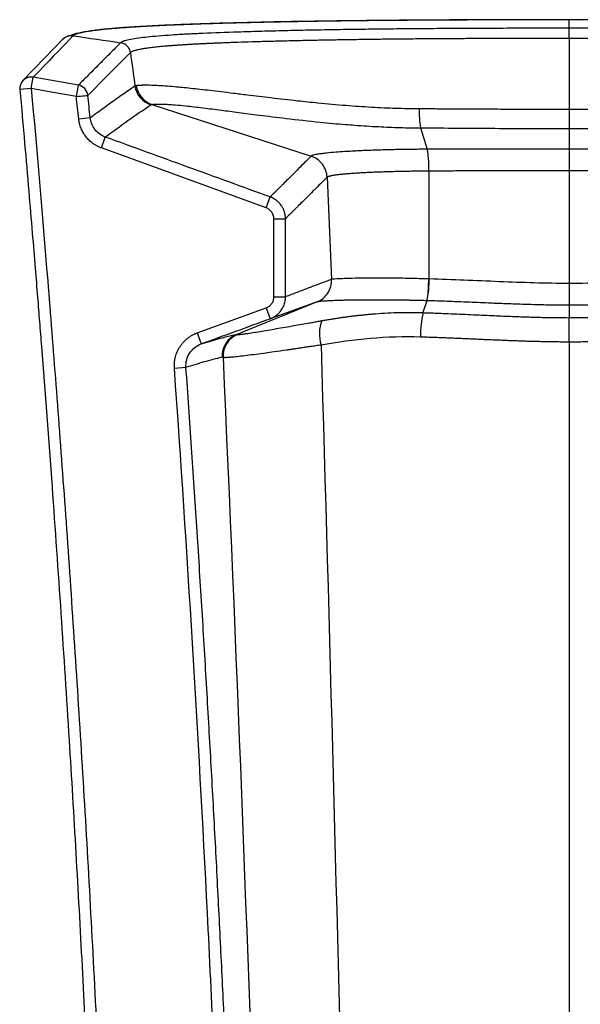
# Paper-space layout '_Back' of a CAD drawing. Units: millimetres. Extents: x -95 to 95, y -669 to 10.
# Drawn here: x -95 to 2, y -160 to 10 of the extents above; entities that cross this region are included whole.
import ezdxf

# ---------------------------------------------------------------- set-up
doc = ezdxf.new("R2010")
doc.units = ezdxf.units.MM

psp = doc.layouts.new('_Back')

# ---------------------------------------------------------------- linework, layer by layer
at = {"color": 7, "linetype": 'Continuous', "lineweight": 25}
for p, q in [((0, 6.34), (0, 9.56)), ((-87.07, 6.32), (-87.21, 6.19)), ((-92.66, -2.31), (-92.31, -0.35)), ((-84.9, -3.68), (-84.55, -1.71)), ((-71.88, -5.04), (-44.48, -13.95)), ((0, -5.87), (0, -41.78)), ((-84.5, -7.52), (-82.52, -7.31)), ((-25.61, -9.08), (-24.47, -12.76)), ((-80.59, -12.53), (-79.91, -10.65)), ((-24.17, -16.53), (-24.21, -35.11)), ((-41.72, -17.59), (-40.96, -35.19)), ((-52.2, -22.85), (-51.52, -20.98)), ((-50.89, -24.73), (-48.89, -24.72)), ((-50.88, -38.19), (-48.88, -38.19)), ((-24.52, -38.86), (-25.2, -40.91)), ((-24.52, -38.86), (-24.55, -38.86)), ((-43.45, -39.06), (-57.28, -44.65)), ((-52.19, -40.07), (-51.51, -41.95)), ((-43.45, -39.06), (-51.51, -41.95)), ((-64.07, -44.4), (-63.39, -46.28)), ((-68.01, -50.46), (-66.02, -50.32))]:
    psp.add_line(p, q, dxfattribs=at)
at = {"color": 8, "linetype": 'Continuous', "lineweight": 25}
psp.add_line((-92.66, -2.31), (-94.65, -2.49), dxfattribs=at)
at = {"color": 7, "linetype": 'Continuous', "lineweight": 25, "flags": 128}
for points in [[(-87.21, 6.19), (-90.33, 2.97), (-94.1, -0.92)], [(-85.48, 6.77), (-86.1, 6.13), (-86.72, 5.48), (-87.36, 4.81), (-88.06, 4.09), (-88.81, 3.31), (-89.6, 2.48), (-90.44, 1.6), (-91.35, 0.66), (-92.31, -0.35)], [(-75.59, 3.89), (-79.69, -0.23), (-82.92, -3.47)], [(-84.9, -3.68), (-89.24, -2.91), (-92.66, -2.31)], [(-84.9, -3.68), (-84.53, -3.64), (-84.17, -3.6), (-83.84, -3.57), (-83.54, -3.53), (-83.29, -3.51), (-83.1, -3.49), (-82.97, -3.48), (-82.92, -3.47)], [(-52.2, -22.85), (-68.1, -17.07), (-80.59, -12.53)], [(-50.88, -38.19), (-50.88, -30.65), (-50.89, -24.73)], [(-64.07, -44.4), (-57.42, -41.98), (-52.19, -40.07)], [(0, -45.92), (0, -45.26), (0, -44.61), (0, -43.98), (0, -43.4), (0, -42.87), (0, -42.42), (0, -42.05), (0, -41.78)]]:
    psp.add_lwpolyline(points, dxfattribs=at)
at = {"color": 8, "linetype": 'Continuous', "lineweight": 25}
for centre, start, end in [((-85.78, 4.8), 81.5346, 135.9688), ((-92.66, -2.31), 79.8082, 135.9033)]:
    psp.add_arc(centre, 1.99, start, end, dxfattribs=at)
at = {"color": 7, "linetype": 'Continuous', "lineweight": 25}
for centre, radius, start, end in [((-85.75, 4.83), 1.99, 81.5099, 135.6253), ((-92.66, -2.31), 2, 135.9254, 185.0889), ((-84.91, -3.69), 2.01, 6.1764, 79.8211), ((-70.83, -1.3), 4.01, 187.7703, 251.8378), ((-70.61, -1.24), 4, 187.5236, 251.5565), ((-9.57, -6.11), 16.31, 178.7431, 190.4759), ((-41.49, -35.14), 17.37, 347.6284, 0.0907), ((-36.42, -44.54), 6.62, 160.1293, 196.5857), ((-6.83, -44.87), 18.79, 167.8157, 180.577), ((-55.79, -48.36), 4, 112.0006, 182.8349), ((-55.64, -48.38), 4, 111.9531, 182.7203)]:
    psp.add_arc(centre, radius, start, end, dxfattribs=at)
for points, knots in [([(0, 9.56), (-3.63, 9.55), (-10.52, 9.55), (-20.3, 9.52), (-28.97, 9.47), (-36.5, 9.39), (-42.89, 9.31), (-48.32, 9.22), (-53.18, 9.12), (-57.84, 9.01), (-62.48, 8.87), (-67.01, 8.71), (-71.39, 8.52), (-75.09, 8.32), (-78.22, 8.09), (-80.8, 7.85), (-83.11, 7.54), (-85.01, 7.19), (-85.82, 6.9), (-86.21, 6.76)], [0, 0, 0, 0, 0.104574, 0.198676, 0.282325, 0.355532, 0.418303, 0.47065, 0.517883, 0.566322, 0.615976, 0.666838, 0.718902, 0.773363, 0.813335, 0.856502, 0.902947, 0.952739, 1, 1, 1, 1]), ([(0, 9.54), (-0.72, 9.54), (-2.21, 9.54), (-4.5, 9.54), (-6.95, 9.53), (-9.53, 9.53), (-12.25, 9.52), (-15.47, 9.52), (-19.47, 9.5), (-24.18, 9.48), (-29.34, 9.44), (-33.77, 9.4), (-37.5, 9.36), (-41.45, 9.31), (-45.42, 9.25), (-49.34, 9.17), (-52.18, 9.12), (-54.87, 9.05), (-57.37, 8.99), (-59.71, 8.93), (-62.56, 8.84), (-66.03, 8.72), (-69.49, 8.57), (-72.27, 8.44), (-74.66, 8.3), (-76.83, 8.16), (-78.69, 8.01), (-80.34, 7.85), (-82.03, 7.66), (-83.35, 7.46), (-84.34, 7.25), (-84.89, 7.09), (-85.22, 6.95), (-85.38, 6.86), (-85.44, 6.81), (-85.46, 6.8)], [0, 0, 0, 0, 0.0198669, 0.0410271, 0.0634925, 0.0872669, 0.1123458, 0.1387156, 0.1762721, 0.2228094, 0.2692811, 0.3195952, 0.3463536, 0.3740213, 0.4310138, 0.4594479, 0.487218, 0.5138541, 0.5389931, 0.562319, 0.5854022, 0.6278806, 0.6735982, 0.7029799, 0.7288272, 0.7656212, 0.794362, 0.8171392, 0.8525443, 0.8978798, 0.9221733, 0.9562063, 0.9765438, 0.9912587, 1, 1, 1, 1]), ([(86.21, 6.76), (85.82, 6.9), (85.01, 7.19), (83.11, 7.54), (80.8, 7.85), (78.22, 8.09), (75.1, 8.32), (71.39, 8.52), (67.01, 8.71), (62.47, 8.87), (57.84, 9.01), (53.18, 9.12), (48.32, 9.22), (42.89, 9.31), (36.5, 9.39), (28.97, 9.47), (20.31, 9.52), (10.52, 9.55), (3.63, 9.55), (0, 9.56)], [0, 0, 0, 0, 0.047253, 0.097045, 0.143491, 0.18666, 0.226634, 0.281099, 0.333167, 0.384032, 0.43369, 0.482131, 0.529364, 0.581705, 0.644471, 0.717673, 0.80132, 0.895423, 1, 1, 1, 1]), ([(85.46, 6.8), (85.44, 6.81), (85.4, 6.84), (85.32, 6.9), (85.17, 6.98), (84.91, 7.08), (84.53, 7.2), (84.04, 7.31), (83.27, 7.47), (82.1, 7.65), (80.47, 7.84), (78.9, 7.99), (77.14, 8.13), (75.09, 8.27), (71.97, 8.46), (66.84, 8.7), (60.04, 8.93), (53.54, 9.09), (49.14, 9.18), (45.75, 9.24), (43.28, 9.28), (41.27, 9.31), (39.22, 9.34), (35.67, 9.38), (30.76, 9.43), (25.2, 9.47), (20.88, 9.49), (17.65, 9.51), (14.89, 9.52), (11.63, 9.53), (7.85, 9.53), (3.95, 9.54), (1.32, 9.54), (0, 9.54)], [0, 0, 0, 0, 0.006214, 0.01565, 0.028183, 0.043658, 0.067132, 0.086335, 0.101575, 0.14554, 0.180077, 0.202397, 0.229753, 0.265076, 0.29, 0.352506, 0.446989, 0.505385, 0.547304, 0.575265, 0.603358, 0.617796, 0.632324, 0.661385, 0.717791, 0.769474, 0.815939, 0.837496, 0.858829, 0.892432, 0.927414, 0.963417, 1, 1, 1, 1]), ([(0, 8.09), (-0.84, 8.09), (-2.53, 8.09), (-5.06, 8.09), (-7.59, 8.08), (-10.12, 8.08), (-12.64, 8.07), (-15.17, 8.06), (-17.7, 8.05), (-20.23, 8.04), (-22.75, 8.02), (-25.09, 8), (-27.25, 7.99), (-29.99, 7.96), (-33.54, 7.92), (-37.86, 7.87), (-42.18, 7.8), (-46.41, 7.71), (-50.48, 7.62), (-54.3, 7.51), (-58.8, 7.37), (-62.81, 7.22), (-65.8, 7.07), (-67.33, 6.98), (-68.9, 6.88), (-70.79, 6.74), (-72.68, 6.57), (-74.29, 6.38), (-75.6, 6.17), (-76.29, 6.02), (-76.61, 5.92), (-76.72, 5.88), (-76.87, 5.83), (-77.02, 5.77), (-77.17, 5.69), (-77.24, 5.63), (-77.28, 5.6)], [0, 0, 0, 0, 0.026274, 0.052556, 0.078845, 0.10514, 0.131441, 0.157748, 0.184061, 0.210381, 0.236707, 0.263039, 0.283474, 0.304572, 0.348997, 0.395454, 0.441607, 0.487263, 0.532493, 0.575757, 0.616192, 0.688942, 0.72218, 0.735544, 0.753274, 0.790918, 0.825838, 0.858009, 0.897979, 0.9379, 0.942115, 0.948787, 0.957916, 0.969497, 0.983527, 1, 1, 1, 1]), ([(77.28, 5.6), (77.26, 5.61), (77.23, 5.64), (77.17, 5.68), (77.1, 5.72), (77.02, 5.77), (76.92, 5.81), (76.81, 5.85), (76.68, 5.9), (76.53, 5.95), (76.36, 5.99), (76.17, 6.04), (75.97, 6.09), (75.74, 6.13), (75.49, 6.18), (75.21, 6.23), (74.91, 6.28), (74.59, 6.33), (74.23, 6.38), (73.48, 6.47), (72.2, 6.62), (70.14, 6.79), (67.05, 7.01), (62.65, 7.23), (58.32, 7.39), (55.16, 7.49), (52.73, 7.56), (49.43, 7.64), (45.4, 7.73), (41.54, 7.81), (38.63, 7.85), (36.71, 7.88), (34.83, 7.91), (31.94, 7.94), (28.71, 7.97), (25.98, 8), (23.17, 8.02), (19.58, 8.04), (14.91, 8.06), (10.08, 8.08), (5.1, 8.09), (1.72, 8.09), (0, 8.09)], [0, 0, 0, 0, 0.007256, 0.01463, 0.022122, 0.02973, 0.037457, 0.0453, 0.053262, 0.061342, 0.06954, 0.077855, 0.086289, 0.09484, 0.103509, 0.112296, 0.1212, 0.130223, 0.139365, 0.148624, 0.184723, 0.22083, 0.25692, 0.326613, 0.39613, 0.412926, 0.436422, 0.479191, 0.523425, 0.568949, 0.603784, 0.616327, 0.630289, 0.663473, 0.707797, 0.731947, 0.748912, 0.795838, 0.844412, 0.894633, 0.946497, 1, 1, 1, 1]), ([(-77.28, 5.6), (-77.78, 5.09), (-78.99, 3.87), (-80.92, 1.94), (-82.84, 0.01), (-84.05, -1.21), (-84.55, -1.71)], [0, 0, 0, 0, 0.2098068, 0.4999976, 0.7932695, 1, 1, 1, 1]), ([(-75.59, 3.89), (-75.61, 4.09), (-75.67, 4.29), (-75.86, 4.68), (-75.99, 4.87), (-76.3, 5.18), (-76.49, 5.31), (-76.88, 5.51), (-77.08, 5.57), (-77.28, 5.6)], [0, 0, 0, 0, 0.25, 0.25, 0.5, 0.5, 0.75, 0.75, 1, 1, 1, 1]), ([(0, 6.34), (-0.92, 6.34), (-2.77, 6.34), (-5.59, 6.33), (-8.46, 6.33), (-11.4, 6.32), (-14.37, 6.31), (-17.38, 6.3), (-20.41, 6.28), (-23.45, 6.26), (-26.49, 6.24), (-29.53, 6.21), (-32.54, 6.18), (-35.53, 6.14), (-38.47, 6.09), (-41.35, 6.05), (-44.18, 5.99), (-46.94, 5.93), (-49.62, 5.87), (-52.21, 5.8), (-54.69, 5.73), (-56.61, 5.67), (-58.01, 5.62), (-58.92, 5.58), (-59.82, 5.55), (-60.71, 5.51), (-61.57, 5.48), (-62.41, 5.44), (-63.22, 5.4), (-64.02, 5.36), (-64.79, 5.32), (-65.53, 5.28), (-66.26, 5.23), (-66.95, 5.19), (-67.62, 5.14), (-68.26, 5.1), (-68.88, 5.05), (-69.48, 5), (-70.05, 4.95), (-70.6, 4.9), (-71.12, 4.84), (-71.62, 4.79), (-72.1, 4.73), (-72.55, 4.67), (-72.97, 4.61), (-73.37, 4.55), (-73.74, 4.49), (-74.09, 4.42), (-74.41, 4.35), (-74.69, 4.28), (-74.94, 4.21), (-75.16, 4.13), (-75.35, 4.05), (-75.49, 3.97), (-75.56, 3.92), (-75.59, 3.89)], [0, 0, 0, 0, 0.029332, 0.059424, 0.09018, 0.121507, 0.153312, 0.185494, 0.217951, 0.250579, 0.283281, 0.315961, 0.348522, 0.380872, 0.412924, 0.444604, 0.475885, 0.50675, 0.537116, 0.56687, 0.595926, 0.624223, 0.635612, 0.646928, 0.658166, 0.66932, 0.680386, 0.691359, 0.702237, 0.713016, 0.723694, 0.73427, 0.744751, 0.755153, 0.765495, 0.775794, 0.786072, 0.79635, 0.806654, 0.81701, 0.827446, 0.837991, 0.848675, 0.859531, 0.870594, 0.881898, 0.893478, 0.905366, 0.917592, 0.93019, 0.943194, 0.956639, 0.970563, 0.985003, 1, 1, 1, 1]), ([(75.59, 3.89), (75.57, 3.9), (75.55, 3.93), (75.5, 3.96), (75.44, 4), (75.37, 4.04), (75.29, 4.08), (75.21, 4.11), (75.11, 4.15), (75.01, 4.19), (74.89, 4.22), (74.77, 4.26), (74.64, 4.29), (74.5, 4.33), (74.35, 4.36), (74.19, 4.4), (74.03, 4.43), (73.85, 4.47), (73.67, 4.5), (73.47, 4.53), (73.27, 4.57), (73.05, 4.6), (72.83, 4.63), (72.6, 4.66), (72.36, 4.7), (72.11, 4.73), (71.85, 4.76), (71.58, 4.79), (71.3, 4.82), (71.01, 4.85), (70.7, 4.88), (70.39, 4.91), (70.07, 4.95), (69.73, 4.98), (69.39, 5.01), (69.03, 5.04), (68.65, 5.07), (68.27, 5.09), (67.87, 5.12), (67.46, 5.15), (67.04, 5.18), (66.6, 5.21), (66.15, 5.24), (65.68, 5.27), (65.2, 5.29), (64.7, 5.32), (64.18, 5.35), (63.65, 5.38), (63.11, 5.4), (62.55, 5.43), (61.97, 5.46), (61.37, 5.48), (60.76, 5.51), (60.14, 5.53), (59.5, 5.56), (58.84, 5.59), (58.16, 5.61), (57.47, 5.64), (56.77, 5.66), (54.86, 5.72), (51.63, 5.82), (46.93, 5.94), (41.98, 6.04), (36.83, 6.13), (31.54, 6.19), (26.17, 6.25), (20.76, 6.28), (15.4, 6.31), (10.13, 6.33), (5, 6.34), (1.65, 6.34), (0, 6.34)], [0, 0, 0, 0, 0.00678, 0.013506, 0.02018, 0.026801, 0.033371, 0.039892, 0.046364, 0.052789, 0.059169, 0.065506, 0.071801, 0.078056, 0.084273, 0.090454, 0.096602, 0.102718, 0.108806, 0.114867, 0.120904, 0.12692, 0.13292, 0.138906, 0.144884, 0.150858, 0.156833, 0.162814, 0.168805, 0.174811, 0.180839, 0.186892, 0.192976, 0.199098, 0.205261, 0.211474, 0.21774, 0.224068, 0.230462, 0.236928, 0.243472, 0.250099, 0.256817, 0.263632, 0.270548, 0.277573, 0.28471, 0.291958, 0.299321, 0.306798, 0.314393, 0.322104, 0.329935, 0.337885, 0.345955, 0.354145, 0.362455, 0.370885, 0.379436, 0.388106, 0.439535, 0.493105, 0.548274, 0.604717, 0.662203, 0.72026, 0.778356, 0.835941, 0.892444, 0.947306, 1, 1, 1, 1]), ([(-74.58, -1.76), (-74.55, -1.76), (-74.5, -1.75), (-74.4, -1.74), (-74.3, -1.73), (-74.2, -1.72), (-74.09, -1.71), (-73.97, -1.7), (-73.85, -1.7), (-73.72, -1.69), (-73.59, -1.69), (-73.45, -1.68), (-73.31, -1.68), (-73.17, -1.68), (-73.03, -1.68), (-72.88, -1.68), (-72.73, -1.68), (-72.58, -1.68), (-72.43, -1.68), (-71.96, -1.69), (-71.08, -1.72), (-69.63, -1.81), (-67.74, -1.96), (-65.21, -2.22), (-61.83, -2.6), (-58.49, -3), (-54.96, -3.44), (-51.28, -3.88), (-47.2, -4.35), (-42.89, -4.81), (-38.64, -5.19), (-34.85, -5.45), (-31.98, -5.6), (-29.91, -5.68), (-27.88, -5.73), (-26.54, -5.75), (-25.87, -5.76)], [0, 0, 0, 0, 0.010103, 0.019894, 0.029387, 0.038594, 0.047525, 0.056193, 0.064606, 0.072775, 0.080709, 0.088416, 0.095905, 0.103184, 0.110258, 0.117136, 0.123823, 0.130326, 0.136649, 0.142799, 0.187721, 0.230195, 0.271301, 0.332513, 0.399774, 0.4743, 0.517694, 0.587782, 0.664262, 0.72205, 0.79999, 0.870241, 0.903694, 0.936505, 0.968623, 1, 1, 1, 1]), ([(-94.62, -2.49), (-94.35, -5.59), (-93.83, -11.44), (-93.13, -19.68), (-92.52, -26.83), (-92.02, -32.91), (-91.61, -38), (-91.25, -42.49), (-90.71, -49.31), (-89.98, -58.78), (-88.31, -81.39), (-86.18, -112.99), (-83.86, -153.54), (-81.5, -202.76), (-79.43, -262.23), (-78.23, -328.43), (-78.06, -391.12), (-78.74, -450.28), (-80.08, -502.73), (-81.79, -548.45), (-83.11, -576.75), (-84.03, -594.32), (-84.4, -601.09), (-84.76, -607.65), (-85.12, -613.91), (-85.45, -619.57), (-85.78, -625.17), (-86.15, -631.18), (-86.6, -638.39), (-87.14, -646.81), (-87.78, -656.44), (-88.26, -663.25), (-88.51, -666.86)], [0, 0, 0, 0, 0.014062, 0.02649, 0.037285, 0.046447, 0.053975, 0.060351, 0.066758, 0.084813, 0.103224, 0.168982, 0.227694, 0.286407, 0.391249, 0.496092, 0.58505, 0.674008, 0.762967, 0.821679, 0.880392, 0.890726, 0.901042, 0.910969, 0.920356, 0.92933, 0.936571, 0.945628, 0.956499, 0.969184, 0.983685, 1, 1, 1, 1]), ([(-92.66, -2.31), (-91.73, -12.76), (-90.31, -29.28), (-88.9, -47.19), (-87.96, -59.45), (-87.49, -65.74), (-86.1, -85.05), (-85.19, -98.52), (-83.44, -126.35), (-82.62, -140.71), (-81.08, -170.13), (-80.38, -185.19), (-79.11, -215.83), (-78.55, -231.41), (-77.13, -278.64), (-76.53, -310.75), (-76.06, -374.64), (-76.21, -406.42), (-76.92, -452.64), (-77.24, -467.8), (-78.01, -497.45), (-78.47, -511.92), (-79.5, -540), (-80.07, -553.61), (-81.28, -579.76), (-81.93, -592.31), (-82.91, -610.12), (-83.24, -615.89), (-83.9, -627.05), (-84.9, -643.26), (-85.89, -657.9), (-86.53, -667)], [0, 0, 0, 0, 0.0625, 0.09375, 0.09375, 0.125, 0.125, 0.1875, 0.1875, 0.25, 0.25, 0.3125, 0.3125, 0.375, 0.375, 0.5, 0.5, 0.625, 0.625, 0.6875, 0.6875, 0.75, 0.75, 0.8125, 0.8125, 0.875, 0.875, 0.90625, 0.90625, 0.9375, 1, 1, 1, 1]), ([(-82.52, -7.31), (-82.12, -7.02), (-81.35, -6.45), (-80.2, -5.61), (-79.07, -4.8), (-77.97, -4.01), (-76.9, -3.26), (-75.84, -2.54), (-75.15, -2.07), (-74.81, -1.84)], [0, 0, 0, 0, 0.153826, 0.303996, 0.45051, 0.593368, 0.732569, 0.868113, 1, 1, 1, 1]), ([(-74.81, -1.84), (-74.79, -1.84), (-74.76, -1.82), (-74.71, -1.8), (-74.65, -1.78), (-74.6, -1.77), (-74.58, -1.76)], [0, 0, 0, 0, 0.2533691, 0.5044634, 0.7533249, 1, 1, 1, 1]), ([(-71.88, -5.04), (-71.85, -5.03), (-71.8, -5.03), (-71.7, -5.01), (-71.6, -5), (-71.49, -4.99), (-71.37, -4.99), (-71.23, -4.98), (-71.09, -4.97), (-70.94, -4.97), (-70.77, -4.97), (-70.6, -4.97), (-70.22, -4.97), (-69.56, -4.99), (-68.67, -5.04), (-67.54, -5.13), (-65.86, -5.29), (-63.19, -5.6), (-60.07, -6), (-56.84, -6.42), (-53.12, -6.91), (-48.46, -7.49), (-43.46, -8.05), (-39.48, -8.42), (-36.79, -8.62), (-34.92, -8.75), (-32.91, -8.87), (-30.98, -8.95), (-29.12, -9.02), (-27.34, -9.06), (-26.18, -9.07), (-25.61, -9.08)], [0, 0, 0, 0, 0.0103578, 0.0206378, 0.0308395, 0.0409629, 0.0510084, 0.0609763, 0.0708672, 0.0806818, 0.0904212, 0.1000866, 0.109679, 0.1489751, 0.1881454, 0.2062104, 0.2567149, 0.3286644, 0.3943244, 0.4533896, 0.5193563, 0.6036453, 0.7064356, 0.7825187, 0.8088454, 0.8440042, 0.8778529, 0.9103842, 0.9415906, 0.9714647, 1, 1, 1, 1]), ([(-25.87, -5.76), (-25.47, -5.76), (-24.71, -5.76), (-23.59, -5.76), (-22.55, -5.77), (-21.59, -5.77), (-20.71, -5.78), (-19.9, -5.78), (-19.18, -5.78), (-18.53, -5.79), (-16.91, -5.8), (-14.43, -5.81), (-10.79, -5.83), (-7.13, -5.85), (-3.44, -5.87), (-1.11, -5.87), (0, -5.87)], [0, 0, 0, 0, 0.046294, 0.089571, 0.129813, 0.16701, 0.201158, 0.232255, 0.260305, 0.285314, 0.307288, 0.448323, 0.572947, 0.729463, 0.871781, 1, 1, 1, 1]), ([(0, -5.87), (0.83, -5.87), (2.55, -5.87), (5.25, -5.86), (8.15, -5.85), (11.23, -5.83), (14.54, -5.81), (17.28, -5.79), (19.54, -5.78), (21.31, -5.77), (23.46, -5.76), (25.02, -5.76), (25.86, -5.76)], [0, 0, 0, 0, 0.095892, 0.199897, 0.312099, 0.4325, 0.556255, 0.696374, 0.750155, 0.818684, 0.901988, 1, 1, 1, 1]), ([(-80.59, -12.53), (-80.67, -12.5), (-80.82, -12.45), (-81.04, -12.35), (-81.25, -12.25), (-81.47, -12.13), (-81.67, -12.01), (-81.87, -11.88), (-82.12, -11.71), (-82.4, -11.49), (-82.71, -11.21), (-83, -10.91), (-83.36, -10.48), (-83.75, -9.9), (-84.05, -9.28), (-84.25, -8.75), (-84.36, -8.35), (-84.45, -7.94), (-84.48, -7.66), (-84.5, -7.52)], [0, 0, 0, 0, 0.036143, 0.072075, 0.107852, 0.143532, 0.179174, 0.214838, 0.25058, 0.31287, 0.375345, 0.438054, 0.500449, 0.62447, 0.749315, 0.811934, 0.874378, 0.936963, 1, 1, 1, 1]), ([(-79.91, -10.65), (-80.26, -10.53), (-80.59, -10.35), (-81.2, -9.91), (-81.47, -9.65), (-81.92, -9.07), (-82.11, -8.74), (-82.39, -8.05), (-82.48, -7.68), (-82.52, -7.31)], [0, 0, 0, 0, 0.25, 0.25, 0.5, 0.5, 0.75, 0.75, 1, 1, 1, 1]), ([(-25.61, -9.08), (-21.37, -9.09), (-17.11, -9.12), (-8.57, -9.18), (-4.29, -9.2), (0, -9.2)], [0, 0, 0, 0, 0.5, 0.5, 1, 1, 1, 1]), ([(0, -9.2), (4.29, -9.2), (8.57, -9.18), (17.11, -9.12), (21.37, -9.09), (25.61, -9.08)], [0, 0, 0, 0, 0.5, 0.5, 1, 1, 1, 1]), ([(-51.52, -20.98), (-56.25, -19.26), (-60.98, -17.54), (-70.45, -14.1), (-75.18, -12.37), (-79.91, -10.65)], [0, 0, 0, 0, 0.5, 0.5, 1, 1, 1, 1]), ([(-24.47, -12.76), (-24.63, -12.76), (-24.96, -12.76), (-25.44, -12.77), (-25.94, -12.77), (-26.45, -12.78), (-26.96, -12.78), (-27.48, -12.79), (-28, -12.8), (-28.53, -12.8), (-29.07, -12.81), (-29.61, -12.82), (-30.16, -12.83), (-30.71, -12.85), (-31.27, -12.86), (-31.82, -12.88), (-32.38, -12.89), (-32.94, -12.91), (-33.5, -12.93), (-34.06, -12.95), (-34.61, -12.97), (-35.17, -12.99), (-35.72, -13.01), (-36.26, -13.04), (-36.86, -13.07), (-37.69, -13.11), (-38.85, -13.18), (-40.34, -13.28), (-41.65, -13.4), (-42.67, -13.52), (-43.28, -13.61), (-43.8, -13.7), (-44.1, -13.78), (-44.29, -13.84), (-44.41, -13.89), (-44.45, -13.93), (-44.48, -13.95)], [0, 0, 0, 0, 0.015253, 0.030826, 0.046718, 0.06293, 0.07946, 0.096309, 0.113478, 0.130967, 0.148775, 0.166903, 0.185351, 0.204118, 0.223206, 0.242614, 0.262342, 0.282389, 0.302756, 0.323442, 0.344447, 0.365772, 0.387416, 0.40938, 0.431664, 0.462378, 0.514874, 0.589127, 0.685105, 0.747172, 0.80861, 0.844831, 0.916934, 0.934451, 0.962144, 1, 1, 1, 1]), ([(0, -12.72), (-0.72, -12.72), (-2.26, -12.72), (-4.7, -12.72), (-7.41, -12.72), (-10.4, -12.72), (-13.21, -12.73), (-15.75, -12.73), (-17.93, -12.74), (-20.11, -12.74), (-22.3, -12.75), (-23.75, -12.76), (-24.47, -12.76)], [0, 0, 0, 0, 0.0884186, 0.1879657, 0.2986546, 0.4204992, 0.5535059, 0.6427454, 0.7320118, 0.8213083, 0.9106374, 1, 1, 1, 1]), ([(-24.17, -16.53), (-24.18, -16.15), (-24.18, -15.75), (-24.21, -14.97), (-24.23, -14.58), (-24.29, -13.89), (-24.32, -13.59), (-24.39, -13.09), (-24.43, -12.9), (-24.47, -12.76)], [0, 0, 0, 0, 0.25, 0.25, 0.5, 0.5, 0.75, 0.75, 1, 1, 1, 1]), ([(24.47, -12.76), (24.1, -12.76), (23.37, -12.76), (22.26, -12.75), (21.16, -12.75), (20.05, -12.74), (18.95, -12.74), (17.84, -12.74), (16.73, -12.73), (15.63, -12.73), (14.52, -12.73), (12.14, -12.72), (8.64, -12.72), (4.17, -12.72), (1.34, -12.72), (0, -12.72)], [0, 0, 0, 0, 0.045311, 0.090613, 0.135907, 0.181192, 0.226469, 0.271737, 0.316997, 0.36225, 0.407496, 0.452736, 0.653525, 0.835936, 1, 1, 1, 1]), ([(-44.48, -13.95), (-44.86, -14.33), (-45.23, -14.7), (-45.94, -15.41), (-46.28, -15.76), (-46.95, -16.43), (-47.27, -16.75), (-47.89, -17.37), (-48.19, -17.66), (-48.76, -18.23), (-49.03, -18.51), (-49.43, -18.9), (-49.56, -19.03), (-49.82, -19.29), (-49.94, -19.41), (-50.19, -19.66), (-50.31, -19.78), (-50.55, -20.02), (-50.68, -20.14), (-51.04, -20.5), (-51.28, -20.74), (-51.52, -20.98)], [0, 0, 0, 0, 0.125, 0.125, 0.25, 0.25, 0.375, 0.375, 0.5, 0.5, 0.625, 0.625, 0.6875, 0.6875, 0.75, 0.75, 0.8125, 0.8125, 0.875, 0.875, 1, 1, 1, 1]), ([(-41.72, -17.59), (-41.74, -17.21), (-41.81, -16.81), (-42.08, -16.04), (-42.28, -15.67), (-42.79, -15.01), (-43.09, -14.71), (-43.76, -14.25), (-44.12, -14.07), (-44.48, -13.95)], [0, 0, 0, 0, 0.25, 0.25, 0.5, 0.5, 0.75, 0.75, 1, 1, 1, 1]), ([(-24.17, -16.53), (-24.31, -16.53), (-24.6, -16.53), (-25.02, -16.53), (-25.45, -16.54), (-25.89, -16.54), (-26.33, -16.55), (-26.78, -16.55), (-27.24, -16.56), (-27.69, -16.57), (-28.16, -16.57), (-28.63, -16.58), (-29.1, -16.59), (-29.57, -16.6), (-30.05, -16.61), (-30.52, -16.63), (-31, -16.64), (-31.48, -16.65), (-31.96, -16.67), (-32.44, -16.69), (-32.92, -16.7), (-33.39, -16.72), (-33.86, -16.74), (-34.33, -16.76), (-34.79, -16.78), (-35.25, -16.81), (-35.7, -16.83), (-36.14, -16.86), (-36.57, -16.88), (-37, -16.91), (-37.41, -16.94), (-37.81, -16.97), (-38.2, -17), (-38.57, -17.03), (-38.93, -17.06), (-39.28, -17.1), (-39.6, -17.13), (-39.91, -17.17), (-40.2, -17.21), (-40.47, -17.24), (-40.71, -17.28), (-40.94, -17.32), (-41.14, -17.37), (-41.31, -17.41), (-41.46, -17.45), (-41.57, -17.5), (-41.67, -17.54), (-41.7, -17.57), (-41.72, -17.59)], [0, 0, 0, 0, 0.0151396, 0.0305726, 0.0462992, 0.0623195, 0.0786336, 0.0952413, 0.1121427, 0.1293376, 0.1468258, 0.1646072, 0.1826817, 0.201049, 0.2197091, 0.238662, 0.2579078, 0.2774469, 0.2972796, 0.3174061, 0.3378263, 0.3585402, 0.3795476, 0.4008481, 0.4224414, 0.4443272, 0.4665052, 0.4889754, 0.511738, 0.5347936, 0.5581427, 0.5817855, 0.605722, 0.629952, 0.6544752, 0.6792912, 0.7043997, 0.7298006, 0.7554942, 0.7814812, 0.8077627, 0.8343393, 0.8612113, 0.8883786, 0.915841, 0.9435986, 0.9716514, 1, 1, 1, 1]), ([(0, -16.48), (-0.72, -16.48), (-2.24, -16.48), (-4.67, -16.48), (-7.36, -16.48), (-10.32, -16.48), (-13.32, -16.49), (-16.29, -16.49), (-18.73, -16.5), (-20.79, -16.51), (-22.48, -16.52), (-23.61, -16.53), (-24.17, -16.53)], [0, 0, 0, 0, 0.0889873, 0.1889978, 0.3001467, 0.4224364, 0.555722, 0.6731465, 0.7902813, 0.8592226, 0.9291741, 1, 1, 1, 1]), ([(24.17, -16.53), (23.87, -16.53), (23.25, -16.52), (22.28, -16.52), (21.24, -16.51), (20.12, -16.51), (18.42, -16.5), (16.13, -16.49), (12.58, -16.49), (8.49, -16.48), (4.05, -16.48), (1.29, -16.48), (0, -16.48)], [0, 0, 0, 0, 0.037436, 0.077772, 0.121025, 0.167202, 0.216303, 0.333288, 0.450533, 0.657158, 0.840427, 1, 1, 1, 1]), ([(-41.72, -17.59), (-42.11, -17.97), (-42.48, -18.34), (-43.21, -19.06), (-43.56, -19.41), (-44.24, -20.09), (-44.57, -20.42), (-45.2, -21.04), (-45.5, -21.35), (-46.08, -21.93), (-46.36, -22.2), (-46.77, -22.61), (-46.9, -22.74), (-47.16, -23), (-47.29, -23.13), (-47.54, -23.38), (-47.66, -23.5), (-47.91, -23.75), (-48.03, -23.87), (-48.4, -24.24), (-48.65, -24.48), (-48.89, -24.72)], [0, 0, 0, 0, 0.125, 0.125, 0.25, 0.25, 0.375, 0.375, 0.5, 0.5, 0.625, 0.625, 0.6875, 0.6875, 0.75, 0.75, 0.8125, 0.8125, 0.875, 0.875, 1, 1, 1, 1]), ([(-48.89, -24.72), (-48.89, -24.66), (-48.89, -24.53), (-48.91, -24.34), (-48.93, -24.14), (-48.96, -23.96), (-49, -23.77), (-49.05, -23.59), (-49.11, -23.41), (-49.18, -23.24), (-49.25, -23.07), (-49.33, -22.9), (-49.42, -22.74), (-49.51, -22.59), (-49.64, -22.39), (-49.82, -22.16), (-50.05, -21.9), (-50.31, -21.67), (-50.59, -21.46), (-50.88, -21.27), (-51.19, -21.1), (-51.41, -21.02), (-51.52, -20.98)], [0, 0, 0, 0, 0.039991, 0.079768, 0.119316, 0.15862, 0.197667, 0.236445, 0.274945, 0.313166, 0.351111, 0.388784, 0.426185, 0.463316, 0.50018, 0.570788, 0.64167, 0.712835, 0.784296, 0.85603, 0.92796, 1, 1, 1, 1]), ([(-40.96, -35.19), (-41.61, -35.43), (-42.92, -35.91), (-44.89, -36.65), (-46.88, -37.41), (-48.21, -37.93), (-48.88, -38.19)], [0, 0, 0, 0, 0.245708, 0.494278, 0.745708, 1, 1, 1, 1]), ([(-43.45, -39.06), (-43.09, -38.92), (-42.74, -38.72), (-42.1, -38.2), (-41.82, -37.88), (-41.36, -37.17), (-41.19, -36.78), (-40.98, -35.98), (-40.94, -35.58), (-40.96, -35.19)], [0, 0, 0, 0, 0.25, 0.25, 0.5, 0.5, 0.75, 0.75, 1, 1, 1, 1]), ([(-24.21, -35.11), (-25.31, -35.07), (-26.4, -35.04), (-28.53, -34.99), (-29.56, -34.98), (-32.53, -34.95), (-34.33, -34.95), (-37.34, -34.99), (-38.56, -35.03), (-40.3, -35.11), (-40.81, -35.15), (-40.96, -35.19)], [0, 0, 0, 0, 0.125, 0.125, 0.25, 0.25, 0.5, 0.5, 0.75, 0.75, 1, 1, 1, 1]), ([(-24.55, -38.86), (-24.54, -38.84), (-24.53, -38.79), (-24.51, -38.71), (-24.49, -38.62), (-24.46, -38.48), (-24.41, -38.25), (-24.36, -37.89), (-24.31, -37.42), (-24.28, -36.97), (-24.26, -36.6), (-24.24, -36.31), (-24.23, -36.01), (-24.22, -35.71), (-24.21, -35.41), (-24.21, -35.21), (-24.21, -35.11)], [0, 0, 0, 0, 0.038042, 0.079695, 0.125048, 0.161601, 0.250071, 0.37295, 0.499936, 0.624895, 0.688015, 0.749918, 0.814059, 0.877225, 0.939253, 1, 1, 1, 1]), ([(0, -35.88), (-4.03, -35.88), (-8.07, -35.74), (-14.1, -35.49), (-16.11, -35.41), (-20.12, -35.24), (-22.13, -35.17), (-24.12, -35.11)], [0, 0, 0, 0, 0.5, 0.5, 0.75, 0.75, 1, 1, 1, 1]), ([(24.17, -35.11), (22.17, -35.17), (20.16, -35.24), (16.14, -35.41), (14.13, -35.49), (8.08, -35.74), (4.04, -35.88), (0, -35.88)], [0, 0, 0, 0, 0.25, 0.25, 0.5, 0.5, 1, 1, 1, 1]), ([(-51.51, -41.95), (-51.45, -41.93), (-51.32, -41.88), (-51.14, -41.8), (-50.97, -41.71), (-50.81, -41.61), (-50.65, -41.52), (-50.51, -41.42), (-50.37, -41.31), (-50.25, -41.21), (-50.13, -41.1), (-50.03, -41), (-49.93, -40.89), (-49.83, -40.79), (-49.75, -40.68), (-49.67, -40.58), (-49.54, -40.4), (-49.37, -40.12), (-49.18, -39.74), (-49.04, -39.36), (-48.95, -38.96), (-48.89, -38.57), (-48.88, -38.31), (-48.88, -38.19)], [0, 0, 0, 0, 0.041859, 0.082547, 0.122045, 0.160336, 0.197408, 0.233249, 0.267852, 0.301217, 0.333347, 0.364245, 0.393911, 0.422348, 0.449556, 0.475536, 0.500289, 0.588286, 0.674414, 0.758693, 0.841119, 0.921591, 1, 1, 1, 1]), ([(-24.55, -38.86), (-24.65, -38.85), (-24.94, -38.85), (-25.51, -38.83), (-26.26, -38.81), (-27.06, -38.8), (-27.96, -38.78), (-29.16, -38.76), (-30.94, -38.74), (-33.06, -38.73), (-35.1, -38.74), (-36.85, -38.75), (-38.15, -38.77), (-39.37, -38.8), (-40.46, -38.84), (-41.47, -38.88), (-42.1, -38.92), (-42.49, -38.94), (-42.74, -38.96), (-42.96, -38.98), (-43.13, -39.01), (-43.27, -39.03), (-43.38, -39.04), (-43.43, -39.06), (-43.45, -39.06)], [0, 0, 0, 0, 0.010248, 0.029002, 0.056282, 0.08587, 0.110362, 0.148694, 0.210862, 0.29996, 0.38513, 0.45825, 0.531355, 0.574729, 0.654901, 0.729214, 0.792991, 0.823938, 0.854425, 0.884452, 0.914023, 0.943138, 0.971797, 1, 1, 1, 1]), ([(0, -39.64), (-0.39, -39.64), (-1.2, -39.63), (-2.44, -39.62), (-3.75, -39.6), (-5.12, -39.57), (-6.57, -39.53), (-8.09, -39.49), (-9.68, -39.43), (-11.62, -39.36), (-14.3, -39.25), (-17.09, -39.13), (-19.63, -39.03), (-21.44, -38.96), (-23.05, -38.9), (-24.05, -38.87), (-24.52, -38.86)], [0, 0, 0, 0, 0.04773, 0.098239, 0.15155, 0.207679, 0.266636, 0.32842, 0.393021, 0.46042, 0.565758, 0.720558, 0.802797, 0.87678, 0.942498, 1, 1, 1, 1]), ([(24.52, -38.86), (24.19, -38.87), (23.47, -38.89), (22.3, -38.93), (20.96, -38.98), (19.43, -39.03), (16.97, -39.13), (14.22, -39.25), (11.18, -39.37), (8.72, -39.47), (6.3, -39.54), (4.05, -39.6), (1.97, -39.63), (0.64, -39.63), (0, -39.64)], [0, 0, 0, 0, 0.040506, 0.088248, 0.143289, 0.205668, 0.275393, 0.445102, 0.541915, 0.647203, 0.745677, 0.837287, 0.922041, 1, 1, 1, 1]), ([(-57.13, -44.66), (-57.13, -44.67), (-57.11, -44.67), (-57.08, -44.67), (-57.03, -44.68), (-56.98, -44.68), (-56.89, -44.67), (-56.71, -44.66), (-56.41, -44.63), (-56.06, -44.58), (-55.54, -44.51), (-54.75, -44.39), (-53.63, -44.21), (-52.3, -43.98), (-50.88, -43.74), (-49.36, -43.48), (-47.88, -43.22), (-46.42, -42.96), (-45.24, -42.75), (-44.23, -42.58), (-43.44, -42.44), (-42.91, -42.34), (-42.64, -42.29)], [0, 0, 0, 0, 0.01609, 0.03225, 0.04848, 0.06478, 0.081151, 0.130295, 0.179455, 0.226288, 0.273243, 0.35434, 0.446219, 0.529932, 0.616263, 0.694209, 0.772709, 0.834333, 0.898156, 0.932119, 0.966069, 1, 1, 1, 1]), ([(-42.64, -42.29), (-42.39, -42.25), (-41.9, -42.16), (-41.16, -42.04), (-40.43, -41.92), (-39.71, -41.81), (-38.99, -41.71), (-38.27, -41.61), (-37.56, -41.52), (-36.86, -41.43), (-36.16, -41.35), (-35.46, -41.28), (-34.77, -41.21), (-34.09, -41.15), (-32.92, -41.05), (-31.29, -40.95), (-29.43, -40.88), (-27.84, -40.86), (-26.51, -40.87), (-25.63, -40.89), (-25.2, -40.91)], [0, 0, 0, 0, 0.044115, 0.08767, 0.130689, 0.173198, 0.21522, 0.256778, 0.297894, 0.338594, 0.378902, 0.418846, 0.458454, 0.497754, 0.53677, 0.657877, 0.776219, 0.851992, 0.926504, 1, 1, 1, 1]), ([(-25.2, -40.91), (-24.88, -40.92), (-24.21, -40.94), (-23.17, -40.98), (-22.04, -41.02), (-20.61, -41.08), (-18.9, -41.15), (-16.37, -41.27), (-13.47, -41.4), (-10.24, -41.54), (-7.35, -41.64), (-4.71, -41.72), (-2.29, -41.77), (-0.75, -41.77), (0, -41.78)], [0, 0, 0, 0, 0.038218, 0.079762, 0.124635, 0.172833, 0.250799, 0.32879, 0.473339, 0.597042, 0.712535, 0.816908, 0.911228, 1, 1, 1, 1]), ([(0, -41.78), (0.37, -41.77), (1.12, -41.77), (2.26, -41.76), (3.44, -41.74), (5.12, -41.71), (7.39, -41.64), (10.25, -41.54), (13.49, -41.4), (16.4, -41.27), (18.96, -41.15), (20.75, -41.07), (22.36, -41.01), (23.79, -40.95), (24.73, -40.92), (25.2, -40.91)], [0, 0, 0, 0, 0.043842, 0.089078, 0.135712, 0.183745, 0.288894, 0.405384, 0.524118, 0.674205, 0.751751, 0.829269, 0.887449, 0.944371, 1, 1, 1, 1]), ([(-68.01, -50.46), (-68.01, -50.38), (-68.02, -50.22), (-68.03, -49.98), (-68.02, -49.73), (-68, -49.49), (-67.97, -49.25), (-67.94, -49.02), (-67.89, -48.78), (-67.82, -48.47), (-67.7, -48.08), (-67.52, -47.63), (-67.31, -47.19), (-67.06, -46.77), (-66.78, -46.38), (-66.47, -46), (-66.13, -45.66), (-65.76, -45.34), (-65.37, -45.05), (-64.96, -44.8), (-64.53, -44.58), (-64.22, -44.46), (-64.07, -44.4)], [0, 0, 0, 0, 0.0315497, 0.0628846, 0.0940552, 0.1251127, 0.1561089, 0.1870961, 0.2181264, 0.2492518, 0.3114607, 0.3738458, 0.4368178, 0.4993266, 0.5617614, 0.6247739, 0.6871056, 0.7494817, 0.8119761, 0.874281, 0.936817, 1, 1, 1, 1]), ([(-63.39, -46.28), (-63.12, -46.19), (-62.58, -46.03), (-61.8, -45.8), (-61.05, -45.58), (-60.2, -45.35), (-59.26, -45.1), (-58.25, -44.86), (-57.6, -44.72), (-57.28, -44.65)], [0, 0, 0, 0, 0.129362, 0.25518, 0.37745, 0.496172, 0.67144, 0.839384, 1, 1, 1, 1]), ([(-42.76, -46.43), (-39.96, -45.95), (-37.12, -45.56), (-31.39, -45.06), (-28.5, -44.96), (-25.62, -45.06)], [0, 0, 0, 0, 0.5, 0.5, 1, 1, 1, 1]), ([(-25.62, -45.06), (-25.24, -45.07), (-24.47, -45.1), (-23.32, -45.14), (-22.19, -45.18), (-21.07, -45.23), (-19.97, -45.27), (-18.88, -45.32), (-17.8, -45.37), (-16.74, -45.41), (-15.69, -45.46), (-14.65, -45.51), (-13.63, -45.55), (-12.62, -45.59), (-11.63, -45.63), (-10.65, -45.67), (-9.69, -45.71), (-8.74, -45.74), (-7.8, -45.78), (-6.88, -45.81), (-5.97, -45.83), (-5.07, -45.85), (-4.19, -45.87), (-3.33, -45.89), (-2.48, -45.9), (-1.64, -45.91), (-0.81, -45.92), (-0.27, -45.92), (0, -45.92)], [0, 0, 0, 0, 0.045422, 0.090285, 0.134589, 0.178333, 0.221518, 0.264145, 0.306215, 0.347729, 0.388687, 0.429087, 0.468931, 0.508219, 0.546951, 0.585129, 0.622751, 0.659818, 0.696331, 0.73229, 0.767694, 0.802544, 0.836839, 0.87058, 0.903767, 0.936399, 0.968477, 1, 1, 1, 1]), ([(0, -45.92), (0.44, -45.92), (1.34, -45.92), (2.71, -45.9), (4.12, -45.88), (5.56, -45.84), (7.04, -45.8), (8.55, -45.75), (10.1, -45.69), (11.68, -45.63), (13.3, -45.56), (14.96, -45.49), (16.65, -45.42), (18.38, -45.34), (20.14, -45.27), (21.94, -45.19), (23.78, -45.12), (25.01, -45.08), (25.63, -45.06)], [0, 0, 0, 0, 0.0518806, 0.1051759, 0.1598852, 0.2160085, 0.2735458, 0.3324973, 0.3928633, 0.4546444, 0.5178415, 0.5824567, 0.648492, 0.7159472, 0.7848223, 0.8551209, 0.9268471, 1, 1, 1, 1]), ([(-66.02, -50.32), (-66.05, -49.89), (-66.01, -49.46), (-65.79, -48.62), (-65.61, -48.22), (-65.14, -47.5), (-64.85, -47.18), (-64.17, -46.64), (-63.79, -46.43), (-63.39, -46.28)], [0, 0, 0, 0, 0.25, 0.25, 0.5, 0.5, 0.75, 0.75, 1, 1, 1, 1]), ([(-59.64, -48.57), (-59.63, -48.57), (-59.61, -48.58), (-59.57, -48.59), (-59.52, -48.6), (-59.46, -48.6), (-59.4, -48.61), (-59.32, -48.61), (-59.23, -48.61), (-59.13, -48.61), (-59.03, -48.6), (-58.91, -48.6), (-58.62, -48.58), (-58.04, -48.54), (-56.95, -48.42), (-55.58, -48.25), (-53.99, -48.05), (-52.42, -47.84), (-50.66, -47.59), (-49.26, -47.39), (-48.11, -47.23), (-47.49, -47.14), (-46.83, -47.04), (-46.12, -46.93), (-45.35, -46.82), (-44.54, -46.7), (-43.67, -46.57), (-43.07, -46.48), (-42.76, -46.43)], [0, 0, 0, 0, 0.016347, 0.032709, 0.049087, 0.065485, 0.081906, 0.098351, 0.114824, 0.131325, 0.147857, 0.164423, 0.181026, 0.26185, 0.351077, 0.44874, 0.53382, 0.618655, 0.682686, 0.774372, 0.797397, 0.821893, 0.847854, 0.875287, 0.904202, 0.934613, 0.96654, 1, 1, 1, 1]), ([(-42.76, -46.43), (-39.81, -145.3), (-37.52, -244.33), (-34.14, -442.66), (-33.06, -541.94), (-32.63, -641.3)], [0, 0, 0, 0, 0.5, 0.5, 1, 1, 1, 1]), ([(-66.02, -50.32), (-64.95, -49.98), (-63.9, -49.65), (-61.82, -49.06), (-60.8, -48.79), (-59.78, -48.55)], [0, 0, 0, 0, 0.5, 0.5, 1, 1, 1, 1]), ([(-59.64, -48.57), (-55.14, -148.87), (-51.74, -249.36), (-47, -450.59), (-45.66, -551.33), (-45.44, -652.11)], [0, 0, 0, 0, 0.5, 0.5, 1, 1, 1, 1]), ([(-65.28, -667), (-64.11, -648.16), (-63.01, -628.51), (-61.51, -597.85), (-61.03, -587.44), (-60.13, -566.21), (-59.71, -555.41), (-58.54, -522.35), (-57.89, -499.47), (-56.91, -451.87), (-56.25, -402.41), (-56.45, -342.21), (-56.96, -307.19), (-57.2, -293.06), (-57.34, -285.93), (-57.81, -264.36), (-58.57, -235.13), (-59.64, -205.17), (-60.56, -182.49), (-60.88, -174.9), (-61.57, -159.66), (-63.41, -121.41), (-65.76, -82.35), (-68.01, -50.46)], [0, 0, 0, 0, 0.125, 0.125, 0.1875, 0.1875, 0.25, 0.25, 0.375, 0.375, 0.5, 0.625, 0.65625, 0.65625, 0.6875, 0.6875, 0.75, 0.8125, 0.8125, 0.84375, 0.84375, 0.875, 1, 1, 1, 1]), ([(-63.31, -667.12), (-63.17, -664.86), (-62.89, -660.34), (-62.49, -653.59), (-62.1, -646.88), (-61.72, -640.22), (-61.35, -633.6), (-61, -627.03), (-60.65, -620.51), (-60.32, -614.03), (-60, -607.59), (-59.69, -601.2), (-59.39, -594.86), (-59.11, -588.56), (-58.83, -582.31), (-58.56, -576.1), (-58.31, -569.94), (-58.06, -563.82), (-57.82, -557.75), (-57.6, -551.72), (-57.38, -545.74), (-57.17, -539.81), (-56.97, -533.92), (-56.78, -528.07), (-56.6, -522.28), (-56.43, -516.52), (-56.26, -510.82), (-56.11, -505.16), (-55.96, -499.54), (-55.82, -493.97), (-55.69, -488.45), (-55.56, -482.97), (-55.44, -477.54), (-55.33, -472.15), (-55.23, -466.81), (-55.13, -461.52), (-55.05, -456.27), (-54.96, -451.06), (-54.89, -445.91), (-54.82, -440.79), (-54.75, -435.73), (-54.69, -430.71), (-54.64, -425.73), (-54.6, -420.81), (-54.55, -415.92), (-54.52, -411.09), (-54.49, -406.29), (-54.43, -394.3), (-54.39, -374.92), (-54.49, -348.01), (-54.75, -320.64), (-55.1, -298.33), (-55.44, -281.2), (-55.7, -269.36), (-56, -257.41), (-56.33, -245.33), (-56.7, -233.14), (-57.1, -220.83), (-57.54, -208.41), (-58.01, -195.87), (-58.53, -183.21), (-59.08, -170.44), (-59.67, -157.55), (-60.31, -144.54), (-60.99, -131.42), (-61.71, -118.19), (-62.48, -104.84), (-63.29, -91.37), (-64.15, -77.79), (-65.06, -64.09), (-65.7, -54.93), (-66.02, -50.32)], [0, 0, 0, 0, 0.011033, 0.021991, 0.032875, 0.043685, 0.05442, 0.065081, 0.075668, 0.08618, 0.096618, 0.106982, 0.117271, 0.127486, 0.137627, 0.147693, 0.157685, 0.167603, 0.177446, 0.187215, 0.19691, 0.20653, 0.216076, 0.225548, 0.234945, 0.244268, 0.253517, 0.262692, 0.271792, 0.280817, 0.289769, 0.298646, 0.307448, 0.316177, 0.324831, 0.333411, 0.341916, 0.350347, 0.358704, 0.366986, 0.375194, 0.383328, 0.391387, 0.399372, 0.407283, 0.415119, 0.422881, 0.430569, 0.473436, 0.517041, 0.561384, 0.606465, 0.625461, 0.644648, 0.664026, 0.683595, 0.703354, 0.723304, 0.743444, 0.763776, 0.784298, 0.80501, 0.825914, 0.847008, 0.868292, 0.889767, 0.911433, 0.933289, 0.955336, 0.977573, 1, 1, 1, 1])]:
    psp.add_open_spline(points, degree=3, knots=knots, dxfattribs=at)
for points in [[(-85.46, 6.8), (-85.47, 6.79), (-85.47, 6.78), (-85.48, 6.77)], [(-85.46, 6.8), (-82.73, 6.4), (-80, 6), (-77.28, 5.6)], [(0, 6.34), (0, 2.27), (0, -1.8), (0, -5.87)], [(-75.59, 3.89), (-75.33, 1.98), (-75.06, 0.07), (-74.81, -1.84)], [(-84.55, -1.71), (-87.14, -1.26), (-89.73, -0.8), (-92.31, -0.35)], [(-84.5, -7.52), (-84.63, -6.24), (-84.77, -4.96), (-84.9, -3.68)], [(-82.52, -7.31), (-82.65, -6.03), (-82.78, -4.75), (-82.92, -3.47)], [(-72.08, -5.11), (-72.03, -5.08), (-71.96, -5.06), (-71.88, -5.04)], [(-79.91, -10.65), (-77.34, -8.73), (-74.73, -6.87), (-72.08, -5.11)], [(-50.89, -24.73), (-50.89, -24.52), (-50.95, -24.12), (-51.22, -23.57), (-51.65, -23.12), (-52, -22.92), (-52.2, -22.85)], [(-48.88, -38.19), (-48.88, -33.7), (-48.89, -29.21), (-48.89, -24.72)], [(-24.12, -35.11), (-24.15, -35.11), (-24.18, -35.11), (-24.21, -35.11)], [(-52.19, -40.07), (-52, -40), (-51.65, -39.81), (-51.21, -39.36), (-50.94, -38.8), (-50.88, -38.4), (-50.88, -38.19)], [(-63.39, -46.28), (-59.43, -44.84), (-55.47, -43.39), (-51.51, -41.95)], [(-57.28, -44.65), (-57.24, -44.64), (-57.19, -44.65), (-57.13, -44.66)], [(0, -45.92), (0, -243.88), (0, -442.34), (0, -641.3)], [(-59.78, -48.55), (-59.76, -48.55), (-59.71, -48.55), (-59.66, -48.56), (-59.64, -48.57)]]:
    psp.add_open_spline(points, degree=3, dxfattribs=at)

doc.saveas('drawing.dxf')
